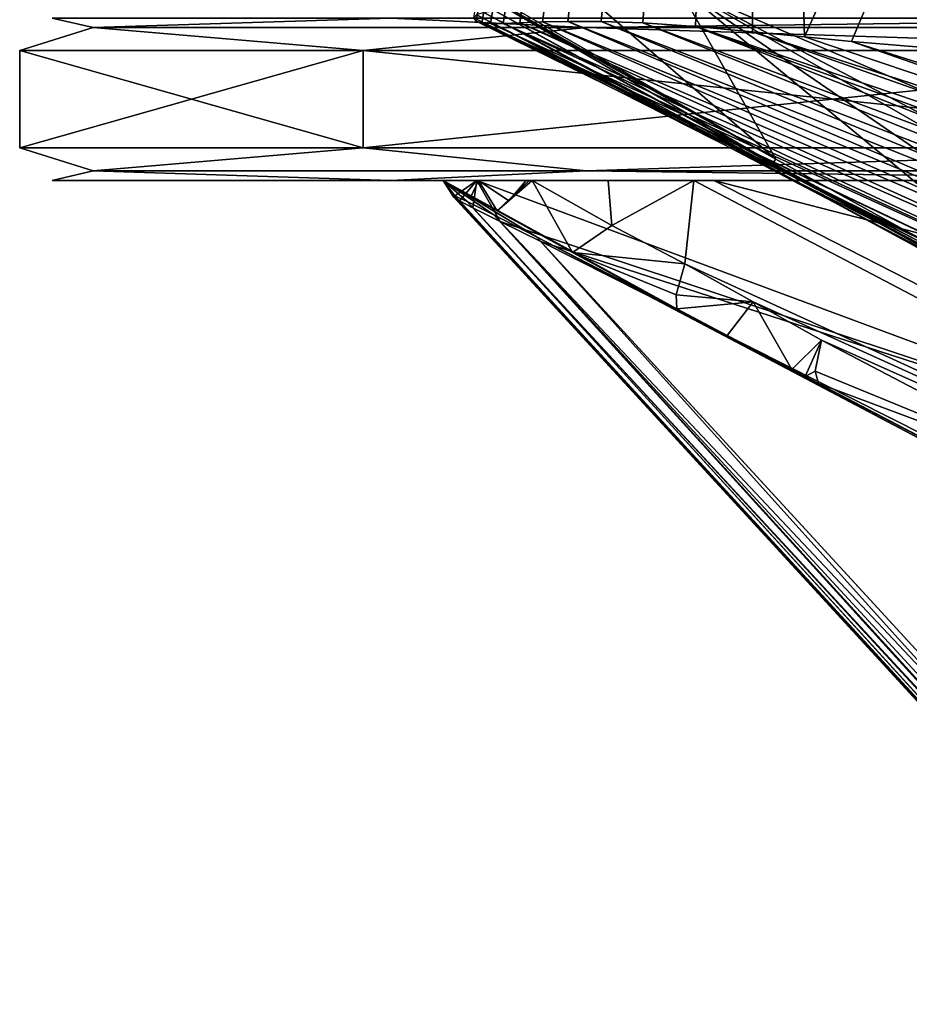
# Model space of a CAD drawing. Units: millimetres. Extents: x -114 to 114, y 188 to 537.
# Drawn here: x -114 to -101, y 286 to 302 of the extents above; entities that cross this region are included whole.
import ezdxf

# ---------------------------------------------------------------- set-up
doc = ezdxf.new("R2010")
doc.units = ezdxf.units.MM
doc.header["$LTSCALE"] = 65.185185
for name, color, linetype in [('351', 7, 'CONTINUOUS'), ('352', 7, 'CONTINUOUS'), ('353', 7, 'CONTINUOUS'), ('604', 7, 'CONTINUOUS'), ('605', 7, 'CONTINUOUS'), ('606', 7, 'CONTINUOUS'), ('607', 7, 'CONTINUOUS'), ('608', 7, 'CONTINUOUS'), ('788', 7, 'CONTINUOUS'), ('792', 7, 'CONTINUOUS'), ('795', 7, 'CONTINUOUS'), ('799', 7, 'CONTINUOUS'), ('802', 7, 'CONTINUOUS'), ('804', 7, 'CONTINUOUS'), ('805', 7, 'CONTINUOUS'), ('806', 7, 'CONTINUOUS'), ('807', 7, 'CONTINUOUS'), ('808', 7, 'CONTINUOUS'), ('809', 7, 'CONTINUOUS'), ('810', 7, 'CONTINUOUS'), ('811', 7, 'CONTINUOUS'), ('814', 7, 'CONTINUOUS')]:
    doc.layers.add(name, color=color, linetype=linetype)

msp = doc.modelspace()

# ---------------------------------------------------------------- linework, layer by layer
at = {"layer": '351', "color": 153, "linetype": 'Continuous', "true_color": 0x80a2b4}
msp.add_3dface([(-92.095, 282.766, -41.991), (-97.609, 293.779, -40.067), (-106.217, 298.124, -38.6), (-92.095, 282.766, -41.991)], dxfattribs=at)
at = {"layer": '352', "color": 153, "linetype": 'Continuous', "true_color": 0x80a2b4}
for points in [[(-92.774, 282.766, -42.405), (-92.77, 282.766, -42.37), (-107.471, 298.75, -38.876), (-92.774, 282.766, -42.405)], [(-92.77, 282.766, -42.37), (-92.764, 282.766, -42.336), (-107.471, 298.75, -38.876), (-92.77, 282.766, -42.37)], [(-92.764, 282.766, -42.336), (-107.265, 298.644, -38.654), (-107.471, 298.75, -38.876), (-92.764, 282.766, -42.336)], [(-92.764, 282.766, -42.336), (-92.571, 282.766, -42.084), (-107.265, 298.644, -38.654), (-92.764, 282.766, -42.336)], [(-92.571, 282.766, -42.084), (-106.843, 298.434, -38.563), (-107.265, 298.644, -38.654), (-92.571, 282.766, -42.084)], [(-92.571, 282.766, -42.084), (-92.095, 282.766, -41.991), (-106.843, 298.434, -38.563), (-92.571, 282.766, -42.084)], [(-92.095, 282.766, -41.991), (-106.217, 298.124, -38.6), (-106.843, 298.434, -38.563), (-92.095, 282.766, -41.991)]]:
    msp.add_3dface(points, dxfattribs=at)
at = {"layer": '353', "color": 153, "linetype": 'Continuous', "true_color": 0x80a2b4}
for points in [[(-92.808, 282.766, -43.128), (-107.514, 298.778, -39.227), (-107.563, 298.812, -39.586), (-92.808, 282.766, -43.128)], [(-92.808, 282.766, -43.128), (-107.471, 298.75, -38.876), (-107.514, 298.778, -39.227), (-92.808, 282.766, -43.128)], [(-92.808, 282.766, -43.128), (-92.774, 282.766, -42.405), (-107.471, 298.75, -38.876), (-92.808, 282.766, -43.128)]]:
    msp.add_3dface(points, dxfattribs=at)
at = {"layer": '604', "color": 153, "linetype": 'Continuous', "true_color": 0x80a2b4}
for points in [[(-96.986, 302.066, -63.203), (-104.113, 302.066, -53.431), (-78.18, 290.988, -60.927), (-96.986, 302.066, -63.203)], [(-104.113, 302.066, -53.431), (-81.325, 290.099, -53.541), (-78.18, 290.988, -60.927), (-104.113, 302.066, -53.431)]]:
    msp.add_3dface(points, dxfattribs=at)
at = {"layer": '605', "color": 153, "linetype": 'Continuous', "true_color": 0x80a2b4}
for points in [[(-105.578, 301.969, -49.79), (-106.59, 301.695, -46.016), (-102.598, 299.395, -45.358), (-105.578, 301.969, -49.79)], [(-104.113, 302.066, -53.431), (-105.578, 301.969, -49.79), (-102.598, 299.395, -45.358), (-104.113, 302.066, -53.431)], [(-104.113, 302.066, -53.431), (-82.205, 289.51, -49.518), (-81.325, 290.099, -53.541), (-104.113, 302.066, -53.431)], [(-82.205, 289.51, -49.518), (-104.113, 302.066, -53.431), (-90.822, 292.962, -45.208), (-82.205, 289.51, -49.518)], [(-104.113, 302.066, -53.431), (-102.598, 299.395, -45.358), (-97.416, 296.54, -45.178), (-104.113, 302.066, -53.431)], [(-104.113, 302.066, -53.431), (-97.416, 296.54, -45.178), (-90.822, 292.962, -45.208), (-104.113, 302.066, -53.431)]]:
    msp.add_3dface(points, dxfattribs=at)
at = {"layer": '606', "color": 153, "linetype": 'Continuous', "true_color": 0x80a2b4}
for points in [[(-106.635, 301.679, -45.791), (-106.679, 301.675, -45.565), (-102.598, 299.395, -45.358), (-106.635, 301.679, -45.791)], [(-106.679, 301.675, -45.565), (-102.651, 299.329, -44.594), (-102.598, 299.395, -45.358), (-106.679, 301.675, -45.565)], [(-106.59, 301.695, -46.016), (-106.635, 301.679, -45.791), (-102.598, 299.395, -45.358), (-106.59, 301.695, -46.016)], [(-102.598, 299.395, -45.358), (-102.651, 299.329, -44.594), (-97.416, 296.54, -45.178), (-102.598, 299.395, -45.358)], [(-102.651, 299.329, -44.594), (-97.439, 296.434, -44.018), (-97.416, 296.54, -45.178), (-102.651, 299.329, -44.594)]]:
    msp.add_3dface(points, dxfattribs=at)
at = {"layer": '607', "color": 153, "linetype": 'Continuous', "true_color": 0x80a2b4}
for points in [[(-107.097, 301.653, -42.645), (-107.211, 301.618, -41.102), (-92.926, 294.132, -42.112), (-107.097, 301.653, -42.645)], [(-106.918, 301.672, -44.132), (-107.097, 301.653, -42.645), (-97.439, 296.434, -44.018), (-106.918, 301.672, -44.132)], [(-107.097, 301.653, -42.645), (-92.926, 294.132, -42.112), (-93.057, 294.05, -43.702), (-107.097, 301.653, -42.645)], [(-107.097, 301.653, -42.645), (-93.057, 294.05, -43.702), (-97.439, 296.434, -44.018), (-107.097, 301.653, -42.645)], [(-106.679, 301.675, -45.565), (-106.918, 301.672, -44.132), (-102.651, 299.329, -44.594), (-106.679, 301.675, -45.565)], [(-102.651, 299.329, -44.594), (-106.918, 301.672, -44.132), (-97.439, 296.434, -44.018), (-102.651, 299.329, -44.594)], [(-107.211, 301.618, -41.102), (-107.25, 301.568, -39.5), (-93.489, 294.595, -40.496), (-107.211, 301.618, -41.102)], [(-107.25, 301.568, -39.5), (-107.216, 301.516, -38.008), (-94.052, 295.059, -38.881), (-107.25, 301.568, -39.5)], [(-107.25, 301.568, -39.5), (-94.052, 295.059, -38.881), (-93.489, 294.595, -40.496), (-107.25, 301.568, -39.5)], [(-107.216, 301.516, -38.008), (-107.128, 301.489, -36.692), (-94.465, 295.471, -37.274), (-107.216, 301.516, -38.008)], [(-107.216, 301.516, -38.008), (-94.465, 295.471, -37.274), (-94.052, 295.059, -38.881), (-107.216, 301.516, -38.008)], [(-107.211, 301.618, -41.102), (-93.489, 294.595, -40.496), (-92.926, 294.132, -42.112), (-107.211, 301.618, -41.102)], [(-106.543, 301.493, -32.755), (-106.195, 301.506, -31.285), (-93.909, 296.108, -32.565), (-106.543, 301.493, -32.755)], [(-106.195, 301.506, -31.285), (-105.801, 301.514, -29.902), (-93.251, 296.174, -31.035), (-106.195, 301.506, -31.285)], [(-106.195, 301.506, -31.285), (-93.251, 296.174, -31.035), (-93.909, 296.108, -32.565), (-106.195, 301.506, -31.285)], [(-105.801, 301.514, -29.902), (-105.29, 301.513, -28.385), (-92.421, 296.194, -29.527), (-105.801, 301.514, -29.902)], [(-105.801, 301.514, -29.902), (-92.421, 296.194, -29.527), (-93.251, 296.174, -31.035), (-105.801, 301.514, -29.902)], [(-105.29, 301.513, -28.385), (-104.645, 301.493, -26.751), (-91.457, 296.184, -28.04), (-105.29, 301.513, -28.385)], [(-105.29, 301.513, -28.385), (-91.457, 296.184, -28.04), (-92.421, 296.194, -29.527), (-105.29, 301.513, -28.385)], [(-107.128, 301.489, -36.692), (-106.992, 301.481, -35.414), (-94.555, 295.773, -35.685), (-107.128, 301.489, -36.692)], [(-107.128, 301.489, -36.692), (-94.555, 295.773, -35.685), (-94.465, 295.471, -37.274), (-107.128, 301.489, -36.692)], [(-106.992, 301.481, -35.414), (-106.801, 301.483, -34.117), (-94.555, 295.773, -35.685), (-106.992, 301.481, -35.414)], [(-106.801, 301.483, -34.117), (-106.543, 301.493, -32.755), (-94.357, 295.98, -34.115), (-106.801, 301.483, -34.117)], [(-106.801, 301.483, -34.117), (-94.357, 295.98, -34.115), (-94.555, 295.773, -35.685), (-106.801, 301.483, -34.117)], [(-106.543, 301.493, -32.755), (-93.909, 296.108, -32.565), (-94.357, 295.98, -34.115), (-106.543, 301.493, -32.755)], [(-104.645, 301.493, -26.751), (-103.834, 301.438, -24.995), (-90.398, 296.159, -26.575), (-104.645, 301.493, -26.751)], [(-104.645, 301.493, -26.751), (-90.398, 296.159, -26.575), (-91.457, 296.184, -28.04), (-104.645, 301.493, -26.751)], [(-103.834, 301.438, -24.995), (-102.957, 301.356, -23.356), (-88.143, 296.138, -23.706), (-103.834, 301.438, -24.995)], [(-103.834, 301.438, -24.995), (-88.143, 296.138, -23.706), (-89.282, 296.138, -25.133), (-103.834, 301.438, -24.995)], [(-103.834, 301.438, -24.995), (-89.282, 296.138, -25.133), (-90.398, 296.159, -26.575), (-103.834, 301.438, -24.995)], [(-102.957, 301.356, -23.356), (-102.154, 301.275, -22.029), (-87.009, 296.182, -22.285), (-102.957, 301.356, -23.356)], [(-102.957, 301.356, -23.356), (-87.009, 296.182, -22.285), (-88.143, 296.138, -23.706), (-102.957, 301.356, -23.356)], [(-102.154, 301.275, -22.029), (-101.433, 301.204, -20.945), (-87.009, 296.182, -22.285), (-102.154, 301.275, -22.029)], [(-101.433, 301.204, -20.945), (-100.366, 301.116, -19.498), (-85.913, 296.29, -20.859), (-101.433, 301.204, -20.945)], [(-101.433, 301.204, -20.945), (-85.913, 296.29, -20.859), (-87.009, 296.182, -22.285), (-101.433, 301.204, -20.945)]]:
    msp.add_3dface(points, dxfattribs=at)
at = {"layer": '608', "color": 153, "linetype": 'Continuous', "true_color": 0x80a2b4}
for points in [[(-107.25, 301.568, -39.5), (-102.896, 326.066, -23.25), (-107.216, 301.516, -38.008), (-107.25, 301.568, -39.5)], [(-107.216, 301.516, -38.008), (-102.896, 326.066, -23.25), (-107.128, 301.489, -36.692), (-107.216, 301.516, -38.008)], [(-107.128, 301.489, -36.692), (-102.896, 326.066, -23.25), (-106.992, 301.481, -35.414), (-107.128, 301.489, -36.692)], [(-106.992, 301.481, -35.414), (-102.896, 326.066, -23.25), (-106.801, 301.483, -34.117), (-106.992, 301.481, -35.414)], [(-106.801, 301.483, -34.117), (-102.896, 326.066, -23.25), (-106.543, 301.493, -32.755), (-106.801, 301.483, -34.117)], [(-106.543, 301.493, -32.755), (-102.896, 326.066, -23.25), (-106.195, 301.506, -31.285), (-106.543, 301.493, -32.755)], [(-106.195, 301.506, -31.285), (-102.896, 326.066, -23.25), (-105.801, 301.514, -29.902), (-106.195, 301.506, -31.285)], [(-105.801, 301.514, -29.902), (-102.896, 326.066, -23.25), (-105.29, 301.513, -28.385), (-105.801, 301.514, -29.902)], [(-105.29, 301.513, -28.385), (-102.896, 326.066, -23.25), (-104.645, 301.493, -26.751), (-105.29, 301.513, -28.385)], [(-104.645, 301.493, -26.751), (-102.896, 326.066, -23.25), (-103.834, 301.438, -24.995), (-104.645, 301.493, -26.751)], [(-103.834, 301.438, -24.995), (-102.896, 326.066, -23.25), (-102.957, 301.356, -23.356), (-103.834, 301.438, -24.995)], [(-102.957, 301.356, -23.356), (-102.896, 326.066, -23.25), (-102.154, 301.275, -22.029), (-102.957, 301.356, -23.356)], [(-102.896, 326.066, -23.25), (-91, 326.066, -11.354), (-102.154, 301.275, -22.029), (-102.896, 326.066, -23.25)], [(-102.154, 301.275, -22.029), (-91, 326.066, -11.354), (-101.433, 301.204, -20.945), (-102.154, 301.275, -22.029)], [(-101.433, 301.204, -20.945), (-91, 326.066, -11.354), (-100.366, 301.116, -19.498), (-101.433, 301.204, -20.945)]]:
    msp.add_3dface(points, dxfattribs=at)
at = {"layer": '788', "color": 153, "linetype": 'Continuous', "true_color": 0x80a2b4}
for points in [[(-113.75, 301.566, -39.498), (-108.528, 301.566, -58.995), (-113.117, 301.419, -48.257), (-113.75, 301.566, -39.498)], [(-108.531, 301.566, -20.011), (-113.75, 301.566, -39.498), (-113.117, 301.419, -30.743), (-108.531, 301.566, -20.011)], [(-113.117, 301.419, -30.743), (-113.75, 301.566, -39.498), (-113.117, 301.419, -48.257), (-113.117, 301.419, -30.743)], [(-113.117, 301.419, -48.257), (-108.528, 301.566, -58.995), (-105.518, 301.419, -64.037), (-113.117, 301.419, -48.257)], [(-105.518, 301.419, -14.963), (-108.531, 301.566, -20.011), (-113.117, 301.419, -30.743), (-105.518, 301.419, -14.963)], [(-94.26, 301.566, -5.731), (-108.531, 301.566, -20.011), (-105.518, 301.419, -14.963), (-94.26, 301.566, -5.731)], [(-108.528, 301.566, -58.995), (-94.255, 301.566, -73.272), (-105.518, 301.419, -64.037), (-108.528, 301.566, -58.995)], [(-105.518, 301.419, -64.037), (-94.255, 301.566, -73.272), (-91.825, 301.419, -74.956), (-105.518, 301.419, -64.037)], [(-91.825, 301.419, -4.044), (-94.26, 301.566, -5.731), (-105.518, 301.419, -14.963), (-91.825, 301.419, -4.044)], [(-108.958, 301.066, -59.25), (-114.25, 301.066, -39.5), (-113.117, 301.419, -48.257), (-108.958, 301.066, -59.25)], [(-114.25, 301.066, -39.5), (-108.958, 301.066, -19.75), (-113.117, 301.419, -30.743), (-114.25, 301.066, -39.5)], [(-114.25, 301.066, -39.5), (-113.117, 301.419, -30.743), (-113.117, 301.419, -48.257), (-114.25, 301.066, -39.5)], [(-108.958, 301.066, -59.25), (-113.117, 301.419, -48.257), (-105.518, 301.419, -64.037), (-108.958, 301.066, -59.25)], [(-108.958, 301.066, -19.75), (-105.518, 301.419, -14.963), (-113.117, 301.419, -30.743), (-108.958, 301.066, -19.75)], [(-94.5, 301.066, -73.708), (-108.958, 301.066, -59.25), (-105.518, 301.419, -64.037), (-94.5, 301.066, -73.708)], [(-108.958, 301.066, -19.75), (-94.5, 301.066, -5.292), (-105.518, 301.419, -14.963), (-108.958, 301.066, -19.75)], [(-94.5, 301.066, -73.708), (-105.518, 301.419, -64.037), (-91.825, 301.419, -74.956), (-94.5, 301.066, -73.708)], [(-94.5, 301.066, -5.292), (-91.825, 301.419, -4.044), (-105.518, 301.419, -14.963), (-94.5, 301.066, -5.292)]]:
    msp.add_3dface(points, dxfattribs=at)
at = {"layer": '792', "color": 153, "linetype": 'Continuous', "true_color": 0x80a2b4}
for points in [[(-108.958, 299.566, -19.75), (-114.25, 299.566, -39.5), (-113.117, 299.212, -30.743), (-108.958, 299.566, -19.75)], [(-114.25, 299.566, -39.5), (-108.958, 299.566, -59.25), (-113.117, 299.212, -48.257), (-114.25, 299.566, -39.5)], [(-113.117, 299.212, -30.743), (-114.25, 299.566, -39.5), (-113.117, 299.212, -48.257), (-113.117, 299.212, -30.743)], [(-105.518, 299.212, -14.963), (-108.958, 299.566, -19.75), (-113.117, 299.212, -30.743), (-105.518, 299.212, -14.963)], [(-113.117, 299.212, -48.257), (-108.958, 299.566, -59.25), (-105.518, 299.212, -64.037), (-113.117, 299.212, -48.257)], [(-94.5, 299.566, -5.292), (-108.958, 299.566, -19.75), (-105.518, 299.212, -14.963), (-94.5, 299.566, -5.292)], [(-108.958, 299.566, -59.25), (-94.5, 299.566, -73.708), (-105.518, 299.212, -64.037), (-108.958, 299.566, -59.25)], [(-91.825, 299.212, -4.044), (-94.5, 299.566, -5.292), (-105.518, 299.212, -14.963), (-91.825, 299.212, -4.044)], [(-105.518, 299.212, -64.037), (-94.5, 299.566, -73.708), (-91.825, 299.212, -74.956), (-105.518, 299.212, -64.037)], [(-108.531, 299.066, -58.989), (-113.75, 299.066, -39.502), (-113.117, 299.212, -48.257), (-108.531, 299.066, -58.989)], [(-113.75, 299.066, -39.502), (-108.528, 299.066, -20.005), (-113.117, 299.212, -30.743), (-113.75, 299.066, -39.502)], [(-113.75, 299.066, -39.502), (-113.117, 299.212, -30.743), (-113.117, 299.212, -48.257), (-113.75, 299.066, -39.502)], [(-108.531, 299.066, -58.989), (-113.117, 299.212, -48.257), (-105.518, 299.212, -64.037), (-108.531, 299.066, -58.989)], [(-108.528, 299.066, -20.005), (-105.518, 299.212, -14.963), (-113.117, 299.212, -30.743), (-108.528, 299.066, -20.005)], [(-94.26, 299.066, -73.269), (-108.531, 299.066, -58.989), (-105.518, 299.212, -64.037), (-94.26, 299.066, -73.269)], [(-108.528, 299.066, -20.005), (-94.255, 299.066, -5.728), (-105.518, 299.212, -14.963), (-108.528, 299.066, -20.005)], [(-94.26, 299.066, -73.269), (-105.518, 299.212, -64.037), (-91.825, 299.212, -74.956), (-94.26, 299.066, -73.269)], [(-94.255, 299.066, -5.728), (-91.825, 299.212, -4.044), (-105.518, 299.212, -14.963), (-94.255, 299.066, -5.728)]]:
    msp.add_3dface(points, dxfattribs=at)
at = {"layer": '795', "color": 153, "linetype": 'Continuous', "true_color": 0x80a2b4}
for points in [[(-114.25, 299.566, -39.5), (-108.958, 299.566, -19.75), (-114.25, 301.066, -39.5), (-114.25, 299.566, -39.5)], [(-114.25, 301.066, -39.5), (-108.958, 299.566, -19.75), (-108.958, 301.066, -19.75), (-114.25, 301.066, -39.5)], [(-108.958, 299.566, -59.25), (-114.25, 299.566, -39.5), (-108.958, 301.066, -59.25), (-108.958, 299.566, -59.25)], [(-108.958, 301.066, -59.25), (-114.25, 299.566, -39.5), (-114.25, 301.066, -39.5), (-108.958, 301.066, -59.25)], [(-108.958, 299.566, -19.75), (-94.5, 299.566, -5.292), (-108.958, 301.066, -19.75), (-108.958, 299.566, -19.75)], [(-108.958, 301.066, -19.75), (-94.5, 299.566, -5.292), (-94.5, 301.066, -5.292), (-108.958, 301.066, -19.75)], [(-94.5, 299.566, -73.708), (-108.958, 299.566, -59.25), (-94.5, 301.066, -73.708), (-94.5, 299.566, -73.708)], [(-94.5, 301.066, -73.708), (-108.958, 299.566, -59.25), (-108.958, 301.066, -59.25), (-94.5, 301.066, -73.708)]]:
    msp.add_3dface(points, dxfattribs=at)
at = {"layer": '799', "color": 153, "linetype": 'Continuous', "true_color": 0x80a2b4}
msp.add_3dface([(-103.861, 299.066, -53.999), (-100.452, 299.066, -59.674), (-83.767, 288.514, -54.096), (-103.861, 299.066, -53.999)], dxfattribs=at)
at = {"layer": '802', "color": 153, "linetype": 'Continuous', "true_color": 0x80a2b4}
for points in [[(-101.895, 296.606, -48.039), (-97.304, 294.205, -48.265), (-101.993, 296.129, -44.918), (-101.895, 296.606, -48.039)], [(-97.304, 294.205, -48.265), (-101.94, 295.937, -41.764), (-101.993, 296.129, -44.918), (-97.304, 294.205, -48.265)], [(-98.534, 294.158, -42.351), (-101.94, 295.937, -41.764), (-97.304, 294.205, -48.265), (-98.534, 294.158, -42.351)]]:
    msp.add_3dface(points, dxfattribs=at)
at = {"layer": '804', "color": 153, "linetype": 'Continuous', "true_color": 0x80a2b4}
for points in [[(-106.354, 299.066, -48.382), (-105.182, 299.066, -51.126), (-105.122, 298.369, -48.202), (-106.354, 299.066, -48.382)], [(-105.182, 299.066, -51.126), (-103.861, 299.066, -53.999), (-105.122, 298.369, -48.202), (-105.182, 299.066, -51.126)], [(-103.861, 299.066, -53.999), (-104, 297.78, -48.252), (-105.122, 298.369, -48.202), (-103.861, 299.066, -53.999)], [(-104, 297.78, -48.252), (-103.861, 299.066, -53.999), (-83.767, 288.514, -54.096), (-104, 297.78, -48.252)], [(-104, 297.78, -48.252), (-83.767, 288.514, -54.096), (-102.947, 297.194, -48.146), (-104, 297.78, -48.252)], [(-83.767, 288.514, -54.096), (-101.895, 296.606, -48.039), (-102.947, 297.194, -48.146), (-83.767, 288.514, -54.096)], [(-97.304, 294.205, -48.265), (-101.895, 296.606, -48.039), (-83.767, 288.514, -54.096), (-97.304, 294.205, -48.265)]]:
    msp.add_3dface(points, dxfattribs=at)
at = {"layer": '805', "color": 153, "linetype": 'Continuous', "true_color": 0x80a2b4}
for points in [[(-106.399, 299.066, -48.27), (-106.354, 299.066, -48.382), (-106.893, 298.595, -42.786), (-106.399, 299.066, -48.27)], [(-106.711, 298.75, -45.483), (-106.399, 299.066, -48.27), (-106.893, 298.595, -42.786), (-106.711, 298.75, -45.483)], [(-106.893, 298.595, -42.786), (-106.354, 299.066, -48.382), (-105.732, 297.953, -42.393), (-106.893, 298.595, -42.786)], [(-106.443, 299.066, -48.16), (-106.399, 299.066, -48.27), (-106.711, 298.75, -45.483), (-106.443, 299.066, -48.16)], [(-105.732, 297.953, -42.393), (-106.354, 299.066, -48.382), (-105.122, 298.369, -48.202), (-105.732, 297.953, -42.393)], [(-104, 297.78, -48.252), (-105.732, 297.953, -42.393), (-105.122, 298.369, -48.202), (-104, 297.78, -48.252)], [(-104.125, 297.086, -41.825), (-105.732, 297.953, -42.393), (-104.131, 297.304, -45.054), (-104.125, 297.086, -41.825)], [(-104.131, 297.304, -45.054), (-105.732, 297.953, -42.393), (-104, 297.78, -48.252), (-104.131, 297.304, -45.054)]]:
    msp.add_3dface(points, dxfattribs=at)
at = {"layer": '806', "color": 153, "linetype": 'Continuous', "true_color": 0x80a2b4}
for points in [[(-107.726, 299.066, -43.095), (-107.18, 299.066, -45.914), (-107.294, 298.821, -42.931), (-107.726, 299.066, -43.095)], [(-107.18, 299.066, -45.914), (-106.893, 298.595, -42.786), (-107.294, 298.821, -42.931), (-107.18, 299.066, -45.914)], [(-107.18, 299.066, -45.914), (-106.443, 299.066, -48.16), (-106.711, 298.75, -45.483), (-107.18, 299.066, -45.914)], [(-107.18, 299.066, -45.914), (-106.711, 298.75, -45.483), (-106.893, 298.595, -42.786), (-107.18, 299.066, -45.914)]]:
    msp.add_3dface(points, dxfattribs=at)
at = {"layer": '807', "color": 153, "linetype": 'Continuous', "true_color": 0x80a2b4}
for points in [[(-104.131, 297.304, -45.054), (-104, 297.78, -48.252), (-102.947, 297.194, -48.146), (-104.131, 297.304, -45.054)], [(-104.125, 297.086, -41.825), (-104.131, 297.304, -45.054), (-102.947, 297.194, -48.146), (-104.125, 297.086, -41.825)], [(-103.347, 296.676, -41.669), (-104.125, 297.086, -41.825), (-102.947, 297.194, -48.146), (-103.347, 296.676, -41.669)], [(-102.351, 296.153, -41.693), (-103.347, 296.676, -41.669), (-102.947, 297.194, -48.146), (-102.351, 296.153, -41.693)], [(-101.895, 296.606, -48.039), (-102.351, 296.153, -41.693), (-102.947, 297.194, -48.146), (-101.895, 296.606, -48.039)], [(-102.146, 296.045, -41.728), (-102.351, 296.153, -41.693), (-101.895, 296.606, -48.039), (-102.146, 296.045, -41.728)], [(-102.146, 296.045, -41.728), (-101.895, 296.606, -48.039), (-101.993, 296.129, -44.918), (-102.146, 296.045, -41.728)], [(-101.94, 295.937, -41.764), (-102.146, 296.045, -41.728), (-101.993, 296.129, -44.918), (-101.94, 295.937, -41.764)]]:
    msp.add_3dface(points, dxfattribs=at)
at = {"layer": '808', "color": 153, "linetype": 'Continuous', "true_color": 0x80a2b4}
for points in [[(-92.095, 282.766, -44.422), (-106.285, 298.198, -41.016), (-92.396, 290.884, -43.418), (-92.095, 282.766, -44.422)], [(-106.285, 298.198, -41.016), (-104.377, 297.212, -41.343), (-102.351, 296.153, -41.693), (-106.285, 298.198, -41.016)], [(-106.285, 298.198, -41.016), (-102.351, 296.153, -41.693), (-102.146, 296.045, -41.728), (-106.285, 298.198, -41.016)], [(-92.648, 291.023, -43.374), (-106.285, 298.198, -41.016), (-98.534, 294.158, -42.351), (-92.648, 291.023, -43.374)], [(-106.285, 298.198, -41.016), (-92.648, 291.023, -43.374), (-92.526, 290.956, -43.395), (-106.285, 298.198, -41.016)], [(-98.534, 294.158, -42.351), (-106.285, 298.198, -41.016), (-101.94, 295.937, -41.764), (-98.534, 294.158, -42.351)], [(-101.94, 295.937, -41.764), (-106.285, 298.198, -41.016), (-102.146, 296.045, -41.728), (-101.94, 295.937, -41.764)], [(-92.396, 290.884, -43.418), (-106.285, 298.198, -41.016), (-92.526, 290.956, -43.395), (-92.396, 290.884, -43.418)]]:
    msp.add_3dface(points, dxfattribs=at)
at = {"layer": '809', "color": 153, "linetype": 'Continuous', "true_color": 0x80a2b4}
for points in [[(-92.774, 282.766, -43.859), (-107.54, 298.824, -40.314), (-107.354, 298.739, -40.6), (-92.774, 282.766, -43.859)], [(-92.606, 282.766, -44.193), (-92.774, 282.766, -43.859), (-107.354, 298.739, -40.6), (-92.606, 282.766, -44.193)], [(-92.606, 282.766, -44.193), (-107.354, 298.739, -40.6), (-106.942, 298.534, -40.832), (-92.606, 282.766, -44.193)], [(-92.384, 282.766, -44.342), (-92.606, 282.766, -44.193), (-106.942, 298.534, -40.832), (-92.384, 282.766, -44.342)], [(-92.384, 282.766, -44.342), (-106.942, 298.534, -40.832), (-106.285, 298.198, -41.016), (-92.384, 282.766, -44.342)], [(-92.095, 282.766, -44.422), (-92.384, 282.766, -44.342), (-106.285, 298.198, -41.016), (-92.095, 282.766, -44.422)]]:
    msp.add_3dface(points, dxfattribs=at)
at = {"layer": '810', "color": 153, "linetype": 'Continuous', "true_color": 0x80a2b4}
for points in [[(-92.808, 282.766, -43.128), (-107.563, 298.812, -39.586), (-107.55, 298.816, -39.946), (-92.808, 282.766, -43.128)], [(-92.808, 282.766, -43.128), (-107.55, 298.816, -39.946), (-107.54, 298.824, -40.314), (-92.808, 282.766, -43.128)], [(-92.774, 282.766, -43.859), (-92.808, 282.766, -43.128), (-107.54, 298.824, -40.314), (-92.774, 282.766, -43.859)]]:
    msp.add_3dface(points, dxfattribs=at)
at = {"layer": '811', "color": 153, "linetype": 'Continuous', "true_color": 0x80a2b4}
for points in [[(-107.206, 299.066, -31.079), (-107.726, 299.066, -43.095), (-107.563, 298.812, -39.586), (-107.206, 299.066, -31.079)], [(-107.726, 299.066, -43.095), (-106.893, 298.595, -42.786), (-105.732, 297.953, -42.393), (-107.726, 299.066, -43.095)], [(-106.893, 298.595, -42.786), (-107.726, 299.066, -43.095), (-107.294, 298.821, -42.931), (-106.893, 298.595, -42.786)], [(-107.726, 299.066, -43.095), (-105.732, 297.953, -42.393), (-104.125, 297.086, -41.825), (-107.726, 299.066, -43.095)], [(-107.726, 299.066, -43.095), (-104.125, 297.086, -41.825), (-104.377, 297.212, -41.343), (-107.726, 299.066, -43.095)], [(-107.563, 298.812, -39.586), (-107.726, 299.066, -43.095), (-107.55, 298.816, -39.946), (-107.563, 298.812, -39.586)], [(-107.55, 298.816, -39.946), (-107.726, 299.066, -43.095), (-107.54, 298.824, -40.314), (-107.55, 298.816, -39.946)], [(-107.54, 298.824, -40.314), (-107.726, 299.066, -43.095), (-107.354, 298.739, -40.6), (-107.54, 298.824, -40.314)], [(-107.354, 298.739, -40.6), (-107.726, 299.066, -43.095), (-106.942, 298.534, -40.832), (-107.354, 298.739, -40.6)], [(-106.942, 298.534, -40.832), (-107.726, 299.066, -43.095), (-106.285, 298.198, -41.016), (-106.942, 298.534, -40.832)], [(-106.285, 298.198, -41.016), (-107.726, 299.066, -43.095), (-104.377, 297.212, -41.343), (-106.285, 298.198, -41.016)], [(-107.471, 298.75, -38.876), (-107.206, 299.066, -31.079), (-107.563, 298.812, -39.586), (-107.471, 298.75, -38.876)], [(-107.265, 298.644, -38.654), (-107.206, 299.066, -31.079), (-107.471, 298.75, -38.876), (-107.265, 298.644, -38.654)], [(-106.843, 298.434, -38.563), (-107.206, 299.066, -31.079), (-107.265, 298.644, -38.654), (-106.843, 298.434, -38.563)], [(-103.554, 299.066, -22.017), (-107.206, 299.066, -31.079), (-93.903, 294.133, -28.293), (-103.554, 299.066, -22.017)], [(-93.903, 294.133, -28.293), (-107.206, 299.066, -31.079), (-106.843, 298.434, -38.563), (-93.903, 294.133, -28.293)], [(-97.76, 299.066, -14.825), (-103.554, 299.066, -22.017), (-87.18, 294.861, -17.964), (-97.76, 299.066, -14.825)], [(-87.18, 294.861, -17.964), (-103.554, 299.066, -22.017), (-93.903, 294.133, -28.293), (-87.18, 294.861, -17.964)], [(-107.514, 298.778, -39.227), (-107.471, 298.75, -38.876), (-107.563, 298.812, -39.586), (-107.514, 298.778, -39.227)], [(-106.217, 298.124, -38.6), (-93.903, 294.133, -28.293), (-106.843, 298.434, -38.563), (-106.217, 298.124, -38.6)], [(-97.609, 293.779, -40.067), (-93.903, 294.133, -28.293), (-106.217, 298.124, -38.6), (-97.609, 293.779, -40.067)], [(-104.377, 297.212, -41.343), (-104.125, 297.086, -41.825), (-103.347, 296.676, -41.669), (-104.377, 297.212, -41.343)], [(-102.351, 296.153, -41.693), (-104.377, 297.212, -41.343), (-103.347, 296.676, -41.669), (-102.351, 296.153, -41.693)]]:
    msp.add_3dface(points, dxfattribs=at)
at = {"layer": '814', "color": 153, "linetype": 'Continuous', "true_color": 0x80a2b4}
for points in [[(-113.75, 299.066, -39.502), (-108.531, 299.066, -58.989), (-107.726, 299.066, -43.095), (-113.75, 299.066, -39.502)], [(-108.528, 299.066, -20.005), (-113.75, 299.066, -39.502), (-103.554, 299.066, -22.017), (-108.528, 299.066, -20.005)], [(-103.554, 299.066, -22.017), (-113.75, 299.066, -39.502), (-107.206, 299.066, -31.079), (-103.554, 299.066, -22.017)], [(-107.206, 299.066, -31.079), (-113.75, 299.066, -39.502), (-107.726, 299.066, -43.095), (-107.206, 299.066, -31.079)], [(-106.399, 299.066, -48.27), (-106.443, 299.066, -48.16), (-108.531, 299.066, -58.989), (-106.399, 299.066, -48.27)], [(-108.531, 299.066, -58.989), (-106.443, 299.066, -48.16), (-107.18, 299.066, -45.914), (-108.531, 299.066, -58.989)], [(-106.354, 299.066, -48.382), (-106.399, 299.066, -48.27), (-108.531, 299.066, -58.989), (-106.354, 299.066, -48.382)], [(-105.182, 299.066, -51.126), (-106.354, 299.066, -48.382), (-108.531, 299.066, -58.989), (-105.182, 299.066, -51.126)], [(-103.861, 299.066, -53.999), (-105.182, 299.066, -51.126), (-108.531, 299.066, -58.989), (-103.861, 299.066, -53.999)], [(-100.452, 299.066, -59.674), (-103.861, 299.066, -53.999), (-108.531, 299.066, -58.989), (-100.452, 299.066, -59.674)], [(-94.26, 299.066, -73.269), (-100.452, 299.066, -59.674), (-108.531, 299.066, -58.989), (-94.26, 299.066, -73.269)], [(-107.726, 299.066, -43.095), (-108.531, 299.066, -58.989), (-107.18, 299.066, -45.914), (-107.726, 299.066, -43.095)], [(-94.255, 299.066, -5.728), (-108.528, 299.066, -20.005), (-90.406, 299.066, -9.891), (-94.255, 299.066, -5.728)], [(-90.406, 299.066, -9.891), (-108.528, 299.066, -20.005), (-97.76, 299.066, -14.825), (-90.406, 299.066, -9.891)], [(-97.76, 299.066, -14.825), (-108.528, 299.066, -20.005), (-103.554, 299.066, -22.017), (-97.76, 299.066, -14.825)]]:
    msp.add_3dface(points, dxfattribs=at)

doc.saveas('drawing.dxf')
